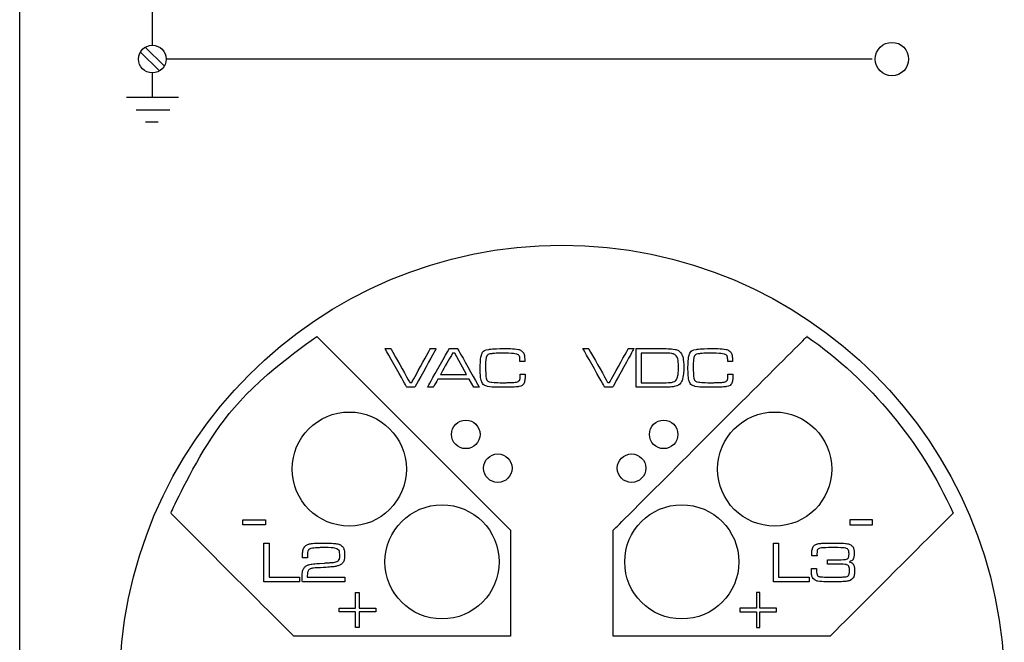
# Model space of a CAD drawing. Extents: x 1 to 16, y 1.3 to 20.7.
# Drawn here: x 2.3 to 4, y 8 to 9.1 of the extents above; entities that cross this region are included whole.
import ezdxf

# ---------------------------------------------------------------- set-up
doc = ezdxf.new("R2010")
doc.units = 0
doc.header["$LTSCALE"] = 0.08
doc.header["$MEASUREMENT"] = 0
doc.layers.get('0').update_dxf_attribs({"linetype": 'CONTINUOUS'})

msp = doc.modelspace()

# ---------------------------------------------------------------- linework, layer by layer
for p, q in [((2.5151, 9.6477), (2.5151, 9.0874)), ((2.4942, 9.0752), (2.5276, 9.0427)), ((2.5027, 9.0839), (2.536, 9.0514)), ((3.776, 9.0633), (2.5392, 9.0633)), ((2.5151, 9.0392), (2.5151, 8.9964)), ((2.4701, 8.9964), (2.5612, 8.9964)), ((2.4868, 8.9745), (2.5456, 8.9745)), ((2.5029, 8.953), (2.5255, 8.953))]:
    msp.add_line(p, q)
msp.add_circle((2.5151, 9.0633), 0.0241)
for centre, major_axis, ratio in [((3.8108, 9.0633), (0, 0.0293), 0.994887), ((3.2327, 7.9621), (0, 0.775), 1), ((2.8601, 8.3447), (0, 0.1), 1), ((3.6054, 8.3447), (0, 0.1), 1), ((3.0643, 8.4055), (0, 0.025), 1), ((3.4109, 8.4055), (0, 0.025), 1), ((3.1204, 8.3463), (0, 0.025), 1), ((3.3547, 8.3463), (0, 0.025), 1), ((3.0227, 8.1821), (0, 0.1), 1), ((3.4427, 8.1821), (0, 0.1), 1)]:
    msp.add_ellipse(centre, major_axis=major_axis, ratio=ratio)
msp.add_open_spline([(2.2827, 4.8896), (2.2827, 4.8896), (2.2827, 4.8896), (2.2827, 14.7346), (2.2827, 14.7346)], degree=3, knots=[0.6666667, 0.6666667, 0.6666667, 0.6666667, 0.6666667, 0.7777778, 0.7777778, 0.7777778, 0.7777778])
for points in [[(2.5475, 8.2674), (2.5475, 8.2674), (2.6033, 8.3925), (2.6924, 8.4995), (2.8034, 8.5771)], [(2.8034, 8.5771), (2.8034, 8.5771), (3.1427, 8.2378), (3.1427, 8.2378)], [(2.8034, 8.5771), (2.8034, 8.5771), (2.8034, 8.5771), (2.8034, 8.5771), (2.8034, 8.5771)], [(3.3227, 8.2378), (3.3227, 8.2378), (3.3227, 8.2378), (3.6621, 8.5771), (3.6621, 8.5771)], [(3.662, 8.5771), (3.7731, 8.4994), (3.8622, 8.3924), (3.918, 8.2673)], [(3.6621, 8.5771), (3.6621, 8.5771), (3.6621, 8.5771), (3.662, 8.5771), (3.662, 8.5771)], [(2.9229, 8.5558), (2.9229, 8.5558), (2.9329, 8.5558), (2.9329, 8.5558)], [(2.961, 8.4882), (2.961, 8.4882), (2.961, 8.4882), (2.9229, 8.5558), (2.9229, 8.5558)], [(2.9329, 8.5558), (2.9329, 8.5558), (2.9329, 8.5558), (2.9663, 8.4965), (2.9663, 8.4965)], [(2.9695, 8.4965), (2.9695, 8.4965), (2.9695, 8.4965), (3.0022, 8.5558), (3.0022, 8.5558)], [(3.0122, 8.5558), (3.0122, 8.5558), (3.0122, 8.5558), (2.9749, 8.4882), (2.9749, 8.4882)], [(2.9972, 8.4882), (2.9972, 8.4882), (2.9972, 8.4882), (3.0355, 8.5558), (3.0355, 8.5558)], [(3.0022, 8.5558), (3.0022, 8.5558), (3.0022, 8.5558), (3.0122, 8.5558), (3.0122, 8.5558)], [(3.0412, 8.5479), (3.0412, 8.5479), (3.0412, 8.5479), (3.0198, 8.5104), (3.0198, 8.5104)], [(3.0355, 8.5558), (3.0355, 8.5558), (3.0355, 8.5558), (3.0499, 8.5558), (3.0499, 8.5558)], [(3.0448, 8.5479), (3.0448, 8.5479), (3.0448, 8.5479), (3.0412, 8.5479), (3.0412, 8.5479)], [(3.0658, 8.5104), (3.0658, 8.5104), (3.0448, 8.5479), (3.0448, 8.5479)], [(3.0499, 8.5558), (3.0499, 8.5558), (3.0499, 8.5558), (3.0881, 8.4882), (3.0881, 8.4882)], [(3.0896, 8.5209), (3.0896, 8.5209), (3.0896, 8.5317), (3.0903, 8.5395), (3.0916, 8.5444)], [(3.0916, 8.5444), (3.0916, 8.5444), (3.0932, 8.5501), (3.0973, 8.5535), (3.1038, 8.5545)], [(3.1025, 8.5448), (3.1025, 8.5448), (3.1012, 8.5437), (3.1003, 8.5415), (3.0997, 8.5383)], [(3.1112, 8.5471), (3.1112, 8.5471), (3.1068, 8.5466), (3.1039, 8.5458), (3.1025, 8.5448)], [(3.1038, 8.5545), (3.1038, 8.5545), (3.1102, 8.5554), (3.1194, 8.5559), (3.1317, 8.5559)], [(3.1312, 8.5478), (3.1312, 8.5478), (3.1223, 8.5478), (3.1157, 8.5476), (3.1112, 8.5471)], [(3.1546, 8.5458), (3.1546, 8.5458), (3.1512, 8.5471), (3.1434, 8.5478), (3.1312, 8.5478)], [(3.1317, 8.5559), (3.1317, 8.5559), (3.1433, 8.5559), (3.1517, 8.5553), (3.1568, 8.5542)], [(3.1582, 8.5426), (3.1582, 8.5426), (3.1576, 8.544), (3.1564, 8.545), (3.1546, 8.5458)], [(3.1568, 8.5542), (3.1568, 8.5542), (3.1593, 8.5536), (3.1614, 8.5525), (3.1633, 8.5509)], [(3.1592, 8.5357), (3.1592, 8.5357), (3.1592, 8.539), (3.1588, 8.5413), (3.1582, 8.5426)], [(3.1633, 8.5509), (3.1633, 8.5509), (3.1651, 8.5493), (3.1662, 8.5474), (3.1667, 8.5452)], [(3.1667, 8.5452), (3.1667, 8.5452), (3.1672, 8.5432), (3.1675, 8.5393), (3.1676, 8.5334)], [(3.2695, 8.5558), (3.2695, 8.5558), (3.2795, 8.5558), (3.2795, 8.5558)], [(3.3076, 8.4882), (3.3076, 8.4882), (3.3076, 8.4882), (3.2695, 8.5558), (3.2695, 8.5558)], [(3.2795, 8.5558), (3.2795, 8.5558), (3.2795, 8.5558), (3.3129, 8.4965), (3.3129, 8.4965)], [(3.3161, 8.4965), (3.3161, 8.4965), (3.3161, 8.4965), (3.3488, 8.5558), (3.3488, 8.5558)], [(3.3588, 8.5558), (3.3588, 8.5558), (3.3588, 8.5558), (3.3215, 8.4882), (3.3215, 8.4882)], [(3.3488, 8.5558), (3.3488, 8.5558), (3.3488, 8.5558), (3.3588, 8.5558), (3.3588, 8.5558)], [(3.3625, 8.4882), (3.3625, 8.4882), (3.3625, 8.5558), (3.3625, 8.5558)], [(3.3625, 8.5558), (3.3625, 8.5558), (3.3625, 8.5558), (3.4091, 8.5558), (3.4091, 8.5558)], [(3.409, 8.5479), (3.409, 8.5479), (3.409, 8.5479), (3.3715, 8.5479), (3.3715, 8.5479)], [(3.3715, 8.5479), (3.3715, 8.5479), (3.3715, 8.5479), (3.3715, 8.4961), (3.3715, 8.4961)], [(3.4218, 8.5477), (3.4218, 8.5477), (3.4201, 8.5478), (3.4158, 8.5479), (3.409, 8.5479)], [(3.4091, 8.5558), (3.4091, 8.5558), (3.4194, 8.5558), (3.4267, 8.5554), (3.4309, 8.5545)], [(3.4287, 8.5463), (3.4287, 8.5463), (3.427, 8.547), (3.4247, 8.5474), (3.4218, 8.5477)], [(3.4328, 8.5434), (3.4328, 8.5434), (3.4317, 8.5447), (3.4304, 8.5457), (3.4287, 8.5463)], [(3.4309, 8.5545), (3.4309, 8.5545), (3.4359, 8.5535), (3.4397, 8.5508), (3.4424, 8.5464)], [(3.4369, 8.5224), (3.4369, 8.5224), (3.4369, 8.5331), (3.4355, 8.5401), (3.4328, 8.5434)], [(3.4424, 8.5464), (3.4424, 8.5464), (3.4437, 8.5442), (3.4447, 8.5413), (3.4452, 8.5376)], [(3.4535, 8.5209), (3.4535, 8.5209), (3.4535, 8.5317), (3.4542, 8.5395), (3.4555, 8.5444)], [(3.4555, 8.5444), (3.4555, 8.5444), (3.4571, 8.5501), (3.4612, 8.5535), (3.4677, 8.5545)], [(3.4664, 8.5448), (3.4664, 8.5448), (3.4651, 8.5437), (3.4642, 8.5415), (3.4636, 8.5383)], [(3.4751, 8.5471), (3.4751, 8.5471), (3.4707, 8.5466), (3.4678, 8.5458), (3.4664, 8.5448)], [(3.4677, 8.5545), (3.4677, 8.5545), (3.4741, 8.5554), (3.4834, 8.5559), (3.4956, 8.5559)], [(3.4951, 8.5478), (3.4951, 8.5478), (3.4862, 8.5478), (3.4796, 8.5476), (3.4751, 8.5471)], [(3.5185, 8.5458), (3.5185, 8.5458), (3.5151, 8.5471), (3.5074, 8.5478), (3.4951, 8.5478)], [(3.4956, 8.5559), (3.4956, 8.5559), (3.5072, 8.5559), (3.5156, 8.5553), (3.5207, 8.5542)], [(3.5221, 8.5426), (3.5221, 8.5426), (3.5215, 8.544), (3.5203, 8.545), (3.5185, 8.5458)], [(3.5207, 8.5542), (3.5207, 8.5542), (3.5232, 8.5536), (3.5253, 8.5525), (3.5272, 8.5509)], [(3.5231, 8.5357), (3.5231, 8.5357), (3.5231, 8.539), (3.5228, 8.5413), (3.5221, 8.5426)], [(3.5272, 8.5509), (3.5272, 8.5509), (3.529, 8.5493), (3.5301, 8.5474), (3.5306, 8.5452)], [(3.5306, 8.5452), (3.5306, 8.5452), (3.5311, 8.5432), (3.5314, 8.5393), (3.5315, 8.5334)], [(3.0997, 8.5383), (3.0997, 8.5383), (3.0991, 8.535), (3.0988, 8.5304), (3.0988, 8.5245)], [(3.0988, 8.5245), (3.0988, 8.5245), (3.0988, 8.5217), (3.0989, 8.5182), (3.0991, 8.5138)], [(3.1592, 8.5334), (3.1592, 8.5334), (3.1592, 8.5346), (3.1592, 8.5353), (3.1592, 8.5357)], [(3.1676, 8.5334), (3.1676, 8.5334), (3.1676, 8.5334), (3.1592, 8.5334), (3.1592, 8.5334)], [(3.4345, 8.5042), (3.4345, 8.5042), (3.4361, 8.5082), (3.4369, 8.5142), (3.4369, 8.5224)], [(3.4461, 8.522), (3.4461, 8.522), (3.4461, 8.5138), (3.4453, 8.5072), (3.4439, 8.5023)], [(3.4452, 8.5376), (3.4452, 8.5376), (3.4458, 8.5338), (3.4461, 8.5287), (3.4461, 8.522)], [(3.4636, 8.5383), (3.4636, 8.5383), (3.463, 8.535), (3.4627, 8.5304), (3.4627, 8.5245)], [(3.4627, 8.5245), (3.4627, 8.5245), (3.4627, 8.5217), (3.4628, 8.5182), (3.463, 8.5138)], [(3.5231, 8.5334), (3.5231, 8.5334), (3.5231, 8.5346), (3.5231, 8.5353), (3.5231, 8.5357)], [(3.5315, 8.5334), (3.5315, 8.5334), (3.5315, 8.5334), (3.5231, 8.5334), (3.5231, 8.5334)], [(3.0198, 8.5104), (3.0198, 8.5104), (3.0198, 8.5104), (3.0658, 8.5104), (3.0658, 8.5104)], [(3.0923, 8.4975), (3.0923, 8.4975), (3.0905, 8.5018), (3.0896, 8.5096), (3.0896, 8.5209)], [(3.0991, 8.5138), (3.0991, 8.5138), (3.0993, 8.5094), (3.0996, 8.5064), (3.0998, 8.5047)], [(3.0998, 8.5047), (3.0998, 8.5047), (3.1002, 8.5021), (3.101, 8.5002), (3.1023, 8.4991)], [(3.1589, 8.5015), (3.1589, 8.5015), (3.1593, 8.5027), (3.1596, 8.5059), (3.1597, 8.5113)], [(3.1597, 8.5113), (3.1597, 8.5113), (3.1685, 8.5113), (3.1685, 8.5113)], [(3.1685, 8.5113), (3.1685, 8.5113), (3.1682, 8.5052), (3.1679, 8.501), (3.1674, 8.4987)], [(3.4562, 8.4975), (3.4562, 8.4975), (3.4544, 8.5018), (3.4535, 8.5096), (3.4535, 8.5209)], [(3.463, 8.5138), (3.463, 8.5138), (3.4632, 8.5094), (3.4635, 8.5064), (3.4637, 8.5047)], [(3.4637, 8.5047), (3.4637, 8.5047), (3.4641, 8.5021), (3.4649, 8.5002), (3.4662, 8.4991)], [(3.5228, 8.5015), (3.5228, 8.5015), (3.5232, 8.5027), (3.5235, 8.5059), (3.5236, 8.5113)], [(3.5236, 8.5113), (3.5236, 8.5113), (3.5324, 8.5113), (3.5324, 8.5113)], [(3.5324, 8.5113), (3.5324, 8.5113), (3.5321, 8.5052), (3.5318, 8.501), (3.5313, 8.4987)], [(2.9749, 8.4882), (2.9749, 8.4882), (2.9749, 8.4882), (2.961, 8.4882), (2.961, 8.4882)], [(2.9663, 8.4965), (2.9663, 8.4965), (2.9663, 8.4965), (2.9695, 8.4965), (2.9695, 8.4965)], [(3.0074, 8.4882), (3.0074, 8.4882), (3.0074, 8.4882), (2.9972, 8.4882), (2.9972, 8.4882)], [(3.0155, 8.5025), (3.0155, 8.5025), (3.0155, 8.5025), (3.0074, 8.4882), (3.0074, 8.4882)], [(3.0701, 8.5025), (3.0701, 8.5025), (3.0701, 8.5025), (3.0155, 8.5025), (3.0155, 8.5025)], [(3.0781, 8.4882), (3.0781, 8.4882), (3.0701, 8.5025), (3.0701, 8.5025)], [(3.0881, 8.4882), (3.0881, 8.4882), (3.0881, 8.4882), (3.0781, 8.4882), (3.0781, 8.4882)], [(3.1024, 8.4896), (3.1024, 8.4896), (3.0974, 8.4906), (3.094, 8.4933), (3.0923, 8.4975)], [(3.1023, 8.4991), (3.1023, 8.4991), (3.1036, 8.4979), (3.1057, 8.4972), (3.1085, 8.4969)], [(3.1331, 8.488), (3.1331, 8.488), (3.118, 8.488), (3.1078, 8.4885), (3.1024, 8.4896)], [(3.1085, 8.4969), (3.1085, 8.4969), (3.1136, 8.4964), (3.1209, 8.4961), (3.1304, 8.4961)], [(3.1304, 8.4961), (3.1304, 8.4961), (3.1333, 8.4961), (3.1371, 8.4962), (3.1418, 8.4964)], [(3.1573, 8.4894), (3.1573, 8.4894), (3.1528, 8.4885), (3.1447, 8.488), (3.1331, 8.488)], [(3.1418, 8.4964), (3.1418, 8.4964), (3.1465, 8.4966), (3.1495, 8.4967), (3.1508, 8.4969)], [(3.1508, 8.4969), (3.1508, 8.4969), (3.1533, 8.4972), (3.1551, 8.4977), (3.1563, 8.4984)], [(3.1563, 8.4984), (3.1563, 8.4984), (3.1576, 8.4991), (3.1584, 8.5001), (3.1589, 8.5015)], [(3.1674, 8.4987), (3.1674, 8.4987), (3.1663, 8.4936), (3.163, 8.4905), (3.1573, 8.4894)], [(3.3215, 8.4882), (3.3215, 8.4882), (3.3215, 8.4882), (3.3076, 8.4882), (3.3076, 8.4882)], [(3.3129, 8.4965), (3.3129, 8.4965), (3.3129, 8.4965), (3.3161, 8.4965), (3.3161, 8.4965)], [(3.4098, 8.4882), (3.4098, 8.4882), (3.4098, 8.4882), (3.3625, 8.4882), (3.3625, 8.4882)], [(3.3715, 8.4961), (3.3715, 8.4961), (3.4094, 8.4961), (3.4094, 8.4961)], [(3.4094, 8.4961), (3.4094, 8.4961), (3.4159, 8.4961), (3.4199, 8.4962), (3.4215, 8.4962)], [(3.4291, 8.4892), (3.4291, 8.4892), (3.4252, 8.4886), (3.4188, 8.4882), (3.4098, 8.4882)], [(3.4215, 8.4962), (3.4215, 8.4962), (3.423, 8.4963), (3.4248, 8.4966), (3.4266, 8.4971)], [(3.4266, 8.4971), (3.4266, 8.4971), (3.4303, 8.4979), (3.4329, 8.5003), (3.4345, 8.5042)], [(3.4439, 8.5023), (3.4439, 8.5023), (3.4416, 8.4949), (3.4366, 8.4905), (3.4291, 8.4892)], [(3.4663, 8.4896), (3.4663, 8.4896), (3.4613, 8.4906), (3.4579, 8.4933), (3.4562, 8.4975)], [(3.4662, 8.4991), (3.4662, 8.4991), (3.4675, 8.4979), (3.4696, 8.4972), (3.4724, 8.4969)], [(3.497, 8.488), (3.497, 8.488), (3.4819, 8.488), (3.4717, 8.4885), (3.4663, 8.4896)], [(3.4724, 8.4969), (3.4724, 8.4969), (3.4775, 8.4964), (3.4848, 8.4961), (3.4943, 8.4961)], [(3.4943, 8.4961), (3.4943, 8.4961), (3.4972, 8.4961), (3.501, 8.4962), (3.5057, 8.4964)], [(3.5212, 8.4894), (3.5212, 8.4894), (3.5167, 8.4885), (3.5086, 8.488), (3.497, 8.488)], [(3.5057, 8.4964), (3.5057, 8.4964), (3.5104, 8.4966), (3.5134, 8.4967), (3.5147, 8.4969)], [(3.5147, 8.4969), (3.5147, 8.4969), (3.5172, 8.4972), (3.519, 8.4977), (3.5203, 8.4984)], [(3.5203, 8.4984), (3.5203, 8.4984), (3.5215, 8.4991), (3.5223, 8.5001), (3.5228, 8.5015)], [(3.5313, 8.4987), (3.5313, 8.4987), (3.5302, 8.4936), (3.5269, 8.4905), (3.5212, 8.4894)], [(2.5475, 8.2673), (2.5475, 8.2673), (2.5475, 8.2673), (2.5475, 8.2674), (2.5475, 8.2674)], [(2.7627, 8.0521), (2.7627, 8.0521), (2.7627, 8.0521), (2.5475, 8.2673), (2.5475, 8.2673)], [(3.9179, 8.2673), (3.9179, 8.2673), (3.9179, 8.2673), (3.7027, 8.0521), (3.7027, 8.0521)], [(3.918, 8.2673), (3.918, 8.2673), (3.918, 8.2673), (3.9179, 8.2673), (3.9179, 8.2673)], [(2.6739, 8.2555), (2.6739, 8.2555), (2.7136, 8.2555), (2.7136, 8.2555)], [(2.6739, 8.2468), (2.6739, 8.2468), (2.6739, 8.2468), (2.6739, 8.2555), (2.6739, 8.2555)], [(2.7136, 8.2468), (2.7136, 8.2468), (2.7136, 8.2468), (2.6739, 8.2468), (2.6739, 8.2468)], [(2.7136, 8.2555), (2.7136, 8.2555), (2.7136, 8.2555), (2.7136, 8.2468), (2.7136, 8.2468)], [(3.7769, 8.2555), (3.7769, 8.2555), (3.7372, 8.2555), (3.7372, 8.2555)], [(3.7372, 8.2555), (3.7372, 8.2555), (3.7372, 8.2555), (3.7372, 8.2468), (3.7372, 8.2468)], [(3.7372, 8.2468), (3.7372, 8.2468), (3.7372, 8.2468), (3.7769, 8.2468), (3.7769, 8.2468)], [(3.7769, 8.2468), (3.7769, 8.2468), (3.7769, 8.2468), (3.7769, 8.2555), (3.7769, 8.2555)], [(3.1427, 8.2378), (3.1427, 8.2378), (3.1427, 8.2378), (3.1427, 8.2378), (3.1427, 8.2378)], [(3.1427, 8.2378), (3.1427, 8.2378), (3.1427, 8.2378), (3.1427, 8.0521), (3.1427, 8.0521)], [(3.3227, 8.0521), (3.3227, 8.0521), (3.3227, 8.0521), (3.3227, 8.2378), (3.3227, 8.2378)], [(2.7105, 8.2149), (2.7105, 8.2149), (2.7195, 8.2149), (2.7195, 8.2149)], [(2.7105, 8.1474), (2.7105, 8.1474), (2.7105, 8.1474), (2.7105, 8.2149), (2.7105, 8.2149)], [(2.7195, 8.2149), (2.7195, 8.2149), (2.7195, 8.2149), (2.7195, 8.1553), (2.7195, 8.1553)], [(2.7814, 8.2078), (2.7814, 8.2078), (2.7828, 8.2096), (2.7845, 8.211), (2.7865, 8.2121)], [(2.7865, 8.2121), (2.7865, 8.2121), (2.7885, 8.213), (2.791, 8.2138), (2.794, 8.2142)], [(2.794, 8.2142), (2.794, 8.2142), (2.7985, 8.2148), (2.8043, 8.2151), (2.8113, 8.2151)], [(2.8113, 8.2151), (2.8113, 8.2151), (2.816, 8.2151), (2.8213, 8.215), (2.8272, 8.2147)], [(2.8272, 8.2147), (2.8272, 8.2147), (2.8331, 8.2144), (2.8371, 8.214), (2.8393, 8.2136)], [(2.8393, 8.2136), (2.8393, 8.2136), (2.8419, 8.2132), (2.8442, 8.2122), (2.8461, 8.2108)], [(3.6033, 8.2149), (3.6033, 8.2149), (3.6123, 8.2149), (3.6123, 8.2149)], [(3.6033, 8.1474), (3.6033, 8.1474), (3.6033, 8.1474), (3.6033, 8.2149), (3.6033, 8.2149)], [(3.6123, 8.2149), (3.6123, 8.2149), (3.6123, 8.2149), (3.6123, 8.1553), (3.6123, 8.1553)], [(3.6748, 8.2108), (3.6748, 8.2108), (3.6762, 8.212), (3.6777, 8.2128), (3.6793, 8.2134)], [(3.6793, 8.2134), (3.6793, 8.2134), (3.681, 8.2139), (3.6834, 8.2143), (3.6865, 8.2145)], [(3.6865, 8.2145), (3.6865, 8.2145), (3.6911, 8.2149), (3.6983, 8.215), (3.7082, 8.215)], [(3.7082, 8.215), (3.7082, 8.215), (3.7181, 8.215), (3.7251, 8.2148), (3.7293, 8.2143)], [(3.7293, 8.2143), (3.7293, 8.2143), (3.7335, 8.2139), (3.7366, 8.213), (3.7387, 8.2117)], [(3.7387, 8.2117), (3.7387, 8.2117), (3.7409, 8.2103), (3.7425, 8.2085), (3.7433, 8.2065)], [(2.7782, 8.1891), (2.7782, 8.1891), (2.7782, 8.195), (2.7784, 8.1991), (2.7788, 8.2015)], [(2.7788, 8.2015), (2.7788, 8.2015), (2.7792, 8.2039), (2.7801, 8.206), (2.7814, 8.2078)], [(2.7871, 8.1985), (2.7871, 8.1985), (2.7869, 8.1973), (2.7868, 8.1941), (2.7867, 8.1891)], [(2.7889, 8.2032), (2.7889, 8.2032), (2.7879, 8.2021), (2.7873, 8.2005), (2.7871, 8.1985)], [(2.7931, 8.2056), (2.7931, 8.2056), (2.7913, 8.2051), (2.7899, 8.2043), (2.7889, 8.2032)], [(2.802, 8.2067), (2.802, 8.2067), (2.7977, 8.2064), (2.7947, 8.206), (2.7931, 8.2056)], [(2.8152, 8.2071), (2.8152, 8.2071), (2.8108, 8.2071), (2.8064, 8.207), (2.802, 8.2067)], [(2.839, 8.2047), (2.839, 8.2047), (2.8358, 8.2063), (2.8279, 8.2071), (2.8152, 8.2071)], [(2.8437, 8.1932), (2.8437, 8.1932), (2.8437, 8.1993), (2.8421, 8.2031), (2.839, 8.2047)], [(2.8461, 8.2108), (2.8461, 8.2108), (2.8481, 8.2093), (2.8496, 8.2075), (2.8504, 8.2054)], [(2.8504, 8.2054), (2.8504, 8.2054), (2.8515, 8.2029), (2.852, 8.1992), (2.852, 8.1943)], [(2.852, 8.1943), (2.852, 8.1943), (2.852, 8.1901), (2.8516, 8.1869), (2.8509, 8.1846)], [(3.6704, 8.1925), (3.6704, 8.1925), (3.6705, 8.1985), (3.6708, 8.2027), (3.6714, 8.205)], [(3.6714, 8.205), (3.6714, 8.205), (3.672, 8.2074), (3.6731, 8.2093), (3.6748, 8.2108)], [(3.6801, 8.2024), (3.6801, 8.2024), (3.6797, 8.2011), (3.6795, 8.1991), (3.6795, 8.1962)], [(3.6795, 8.1962), (3.6795, 8.1962), (3.6795, 8.1962), (3.6796, 8.1925), (3.6796, 8.1925)], [(3.6824, 8.2051), (3.6824, 8.2051), (3.6813, 8.2045), (3.6805, 8.2036), (3.6801, 8.2024)], [(3.708, 8.2071), (3.708, 8.2071), (3.6935, 8.2071), (3.685, 8.2065), (3.6824, 8.2051)], [(3.731, 8.2058), (3.731, 8.2058), (3.7283, 8.2067), (3.7206, 8.2071), (3.708, 8.2071)], [(3.7346, 8.2026), (3.7346, 8.2026), (3.7339, 8.2042), (3.7327, 8.2052), (3.731, 8.2058)], [(3.7328, 8.1877), (3.7328, 8.1877), (3.7347, 8.189), (3.7357, 8.1917), (3.7357, 8.196)], [(3.7357, 8.196), (3.7357, 8.196), (3.7357, 8.1989), (3.7353, 8.2011), (3.7346, 8.2026)], [(3.7446, 8.1975), (3.7446, 8.1975), (3.7446, 8.1924), (3.7441, 8.189), (3.7431, 8.1871)], [(3.7433, 8.2065), (3.7433, 8.2065), (3.7442, 8.2044), (3.7446, 8.2014), (3.7446, 8.1975)], [(2.7867, 8.1891), (2.7867, 8.1891), (2.7867, 8.1891), (2.7782, 8.1891), (2.7782, 8.1891)], [(2.7849, 8.1752), (2.7849, 8.1752), (2.787, 8.1765), (2.7898, 8.1774), (2.7934, 8.1781)], [(2.7934, 8.1781), (2.7934, 8.1781), (2.7962, 8.1786), (2.8037, 8.1792), (2.8159, 8.18)], [(2.8159, 8.18), (2.8159, 8.18), (2.8236, 8.1804), (2.8289, 8.1808), (2.8318, 8.1811)], [(2.8318, 8.1811), (2.8318, 8.1811), (2.8347, 8.1815), (2.8369, 8.182), (2.8385, 8.1827)], [(2.8385, 8.1827), (2.8385, 8.1827), (2.8403, 8.1835), (2.8417, 8.1847), (2.8425, 8.1864)], [(2.847, 8.1787), (2.847, 8.1787), (2.8452, 8.1771), (2.843, 8.1759), (2.8405, 8.1752)], [(2.8425, 8.1864), (2.8425, 8.1864), (2.8433, 8.1881), (2.8437, 8.1903), (2.8437, 8.1932)], [(2.8509, 8.1846), (2.8509, 8.1846), (2.8502, 8.1823), (2.8489, 8.1803), (2.847, 8.1787)], [(3.6796, 8.1925), (3.6796, 8.1925), (3.6796, 8.1925), (3.6704, 8.1925), (3.6704, 8.1925)], [(3.6982, 8.1782), (3.6982, 8.1782), (3.6982, 8.1782), (3.6982, 8.1859), (3.6982, 8.1859)], [(3.6982, 8.1859), (3.6982, 8.1859), (3.6982, 8.1859), (3.7198, 8.1859), (3.7198, 8.1859)], [(3.7173, 8.1782), (3.7173, 8.1782), (3.7173, 8.1782), (3.6982, 8.1782), (3.6982, 8.1782)], [(3.7257, 8.1778), (3.7257, 8.1778), (3.7224, 8.178), (3.7197, 8.1782), (3.7173, 8.1782)], [(3.7198, 8.1859), (3.7198, 8.1859), (3.7265, 8.1859), (3.7309, 8.1865), (3.7328, 8.1877)], [(3.7315, 8.177), (3.7315, 8.177), (3.7309, 8.1772), (3.7289, 8.1775), (3.7257, 8.1778)], [(3.7354, 8.1739), (3.7354, 8.1739), (3.7347, 8.1753), (3.7334, 8.1763), (3.7315, 8.177)], [(3.7431, 8.1871), (3.7431, 8.1871), (3.7421, 8.1852), (3.7398, 8.1835), (3.7363, 8.1821)], [(3.7363, 8.1821), (3.7363, 8.1821), (3.7398, 8.1811), (3.7422, 8.1796), (3.7434, 8.1774)], [(3.7434, 8.1774), (3.7434, 8.1774), (3.7447, 8.1752), (3.7453, 8.1715), (3.7453, 8.1663)], [(2.7776, 8.1547), (2.7776, 8.1547), (2.7776, 8.162), (2.7784, 8.167), (2.78, 8.17)], [(2.78, 8.17), (2.78, 8.17), (2.7812, 8.1722), (2.7828, 8.174), (2.7849, 8.1752)], [(2.7875, 8.1654), (2.7875, 8.1654), (2.7869, 8.1638), (2.7866, 8.1604), (2.7866, 8.1551)], [(2.7917, 8.1698), (2.7917, 8.1698), (2.7897, 8.169), (2.7883, 8.1675), (2.7875, 8.1654)], [(2.8017, 8.1715), (2.8017, 8.1715), (2.7971, 8.1712), (2.7938, 8.1707), (2.7917, 8.1698)], [(2.8302, 8.1734), (2.8302, 8.1734), (2.8232, 8.1727), (2.8137, 8.1721), (2.8017, 8.1715)], [(2.8405, 8.1752), (2.8405, 8.1752), (2.8381, 8.1744), (2.8346, 8.1738), (2.8302, 8.1734)], [(3.6698, 8.1704), (3.6698, 8.1704), (3.6787, 8.1704), (3.6787, 8.1704)], [(3.6708, 8.1572), (3.6708, 8.1572), (3.6701, 8.1598), (3.6698, 8.1642), (3.6698, 8.1704)], [(3.6787, 8.1704), (3.6787, 8.1704), (3.6787, 8.169), (3.6787, 8.1681), (3.6787, 8.1677)], [(3.6787, 8.1677), (3.6787, 8.1677), (3.6787, 8.1639), (3.679, 8.1613), (3.6796, 8.1597)], [(3.6796, 8.1597), (3.6796, 8.1597), (3.6802, 8.1582), (3.6813, 8.1571), (3.683, 8.1565)], [(3.7322, 8.1565), (3.7322, 8.1565), (3.7337, 8.1571), (3.7348, 8.1582), (3.7355, 8.1598)], [(3.7364, 8.1676), (3.7364, 8.1676), (3.7364, 8.1705), (3.7361, 8.1726), (3.7354, 8.1739)], [(3.7355, 8.1598), (3.7355, 8.1598), (3.7361, 8.1614), (3.7364, 8.164), (3.7364, 8.1676)], [(3.7453, 8.1663), (3.7453, 8.1663), (3.7453, 8.1605), (3.7445, 8.1564), (3.7427, 8.1539)], [(2.7728, 8.1474), (2.7728, 8.1474), (2.7728, 8.1474), (2.7105, 8.1474), (2.7105, 8.1474)], [(2.7195, 8.1553), (2.7195, 8.1553), (2.7195, 8.1553), (2.7728, 8.1553), (2.7728, 8.1553)], [(2.7728, 8.1553), (2.7728, 8.1553), (2.7728, 8.1553), (2.7728, 8.1474), (2.7728, 8.1474)], [(2.7779, 8.1474), (2.7779, 8.1474), (2.7777, 8.1499), (2.7776, 8.1523), (2.7776, 8.1547)], [(2.8525, 8.1474), (2.8525, 8.1474), (2.8525, 8.1474), (2.7779, 8.1474), (2.7779, 8.1474)], [(2.7866, 8.1551), (2.7866, 8.1551), (2.7866, 8.1551), (2.8525, 8.1551), (2.8525, 8.1551)], [(2.8525, 8.1551), (2.8525, 8.1551), (2.8525, 8.1474), (2.8525, 8.1474)], [(3.6656, 8.1474), (3.6656, 8.1474), (3.6656, 8.1474), (3.6033, 8.1474), (3.6033, 8.1474)], [(3.6123, 8.1553), (3.6123, 8.1553), (3.6123, 8.1553), (3.6656, 8.1553), (3.6656, 8.1553)], [(3.6656, 8.1553), (3.6656, 8.1553), (3.6656, 8.1553), (3.6656, 8.1474), (3.6656, 8.1474)], [(3.6743, 8.1516), (3.6743, 8.1516), (3.6725, 8.1531), (3.6713, 8.155), (3.6708, 8.1572)], [(3.6808, 8.1484), (3.6808, 8.1484), (3.6783, 8.1489), (3.6762, 8.15), (3.6743, 8.1516)], [(3.7085, 8.1472), (3.7085, 8.1472), (3.6947, 8.1472), (3.6855, 8.1476), (3.6808, 8.1484)], [(3.683, 8.1565), (3.683, 8.1565), (3.6841, 8.1561), (3.6873, 8.1558), (3.6926, 8.1555)], [(3.6926, 8.1555), (3.6926, 8.1555), (3.6978, 8.1552), (3.7036, 8.1551), (3.71, 8.1551)], [(3.7299, 8.1478), (3.7299, 8.1478), (3.7257, 8.1474), (3.7185, 8.1472), (3.7085, 8.1472)], [(3.71, 8.1551), (3.71, 8.1551), (3.715, 8.1551), (3.7196, 8.1552), (3.7239, 8.1555)], [(3.7239, 8.1555), (3.7239, 8.1555), (3.7282, 8.1558), (3.7309, 8.1562), (3.7322, 8.1565)], [(3.7378, 8.1497), (3.7378, 8.1497), (3.7358, 8.1488), (3.7332, 8.1482), (3.7299, 8.1478)], [(3.7427, 8.1539), (3.7427, 8.1539), (3.7414, 8.152), (3.7398, 8.1506), (3.7378, 8.1497)], [(2.8711, 8.1008), (2.8711, 8.1008), (2.8711, 8.1008), (2.8711, 8.1282), (2.8711, 8.1282)], [(2.8711, 8.1282), (2.8711, 8.1282), (2.8711, 8.1282), (2.8775, 8.1282), (2.8775, 8.1282)], [(2.8775, 8.1282), (2.8775, 8.1282), (2.8775, 8.1282), (2.8775, 8.1008), (2.8775, 8.1008)], [(3.5797, 8.1282), (3.5797, 8.1282), (3.5797, 8.1282), (3.5733, 8.1282), (3.5733, 8.1282)], [(3.5733, 8.1282), (3.5733, 8.1282), (3.5733, 8.1282), (3.5733, 8.1008), (3.5733, 8.1008)], [(3.5797, 8.1008), (3.5797, 8.1008), (3.5797, 8.1008), (3.5797, 8.1282), (3.5797, 8.1282)], [(2.8423, 8.0944), (2.8423, 8.0944), (2.8423, 8.0944), (2.8423, 8.1008), (2.8423, 8.1008)], [(2.8423, 8.1008), (2.8423, 8.1008), (2.8423, 8.1008), (2.8711, 8.1008), (2.8711, 8.1008)], [(2.8711, 8.0944), (2.8711, 8.0944), (2.8423, 8.0944), (2.8423, 8.0944)], [(2.8711, 8.0671), (2.8711, 8.0671), (2.8711, 8.0671), (2.8711, 8.0944), (2.8711, 8.0944)], [(2.8775, 8.1008), (2.8775, 8.1008), (2.8775, 8.1008), (2.9064, 8.1008), (2.9064, 8.1008)], [(2.9064, 8.0944), (2.9064, 8.0944), (2.9064, 8.0944), (2.8775, 8.0944), (2.8775, 8.0944)], [(2.8775, 8.0944), (2.8775, 8.0944), (2.8775, 8.0944), (2.8775, 8.0671), (2.8775, 8.0671)], [(2.9064, 8.1008), (2.9064, 8.1008), (2.9064, 8.1008), (2.9064, 8.0944), (2.9064, 8.0944)], [(3.5733, 8.1008), (3.5733, 8.1008), (3.5733, 8.1008), (3.5444, 8.1008), (3.5444, 8.1008)], [(3.5444, 8.1008), (3.5444, 8.1008), (3.5444, 8.1008), (3.5444, 8.0944), (3.5444, 8.0944)], [(3.5444, 8.0944), (3.5444, 8.0944), (3.5444, 8.0944), (3.5733, 8.0944), (3.5733, 8.0944)], [(3.5733, 8.0944), (3.5733, 8.0944), (3.5733, 8.0944), (3.5733, 8.0671), (3.5733, 8.0671)], [(3.6085, 8.1008), (3.6085, 8.1008), (3.6085, 8.1008), (3.5797, 8.1008), (3.5797, 8.1008)], [(3.5797, 8.0944), (3.5797, 8.0944), (3.6085, 8.0944), (3.6085, 8.0944)], [(3.5797, 8.0671), (3.5797, 8.0671), (3.5797, 8.0671), (3.5797, 8.0944), (3.5797, 8.0944)], [(3.6085, 8.0944), (3.6085, 8.0944), (3.6085, 8.0944), (3.6085, 8.1008), (3.6085, 8.1008)], [(2.8775, 8.0671), (2.8775, 8.0671), (2.8775, 8.0671), (2.8711, 8.0671), (2.8711, 8.0671)], [(3.5733, 8.0671), (3.5733, 8.0671), (3.5733, 8.0671), (3.5797, 8.0671), (3.5797, 8.0671)], [(3.1427, 8.0521), (3.1427, 8.0521), (3.1427, 8.0521), (2.7627, 8.0521), (2.7627, 8.0521)], [(3.7027, 8.0521), (3.7027, 8.0521), (3.7027, 8.0521), (3.3227, 8.0521), (3.3227, 8.0521)]]:
    msp.add_open_spline(points, degree=3)

doc.saveas('drawing.dxf')
